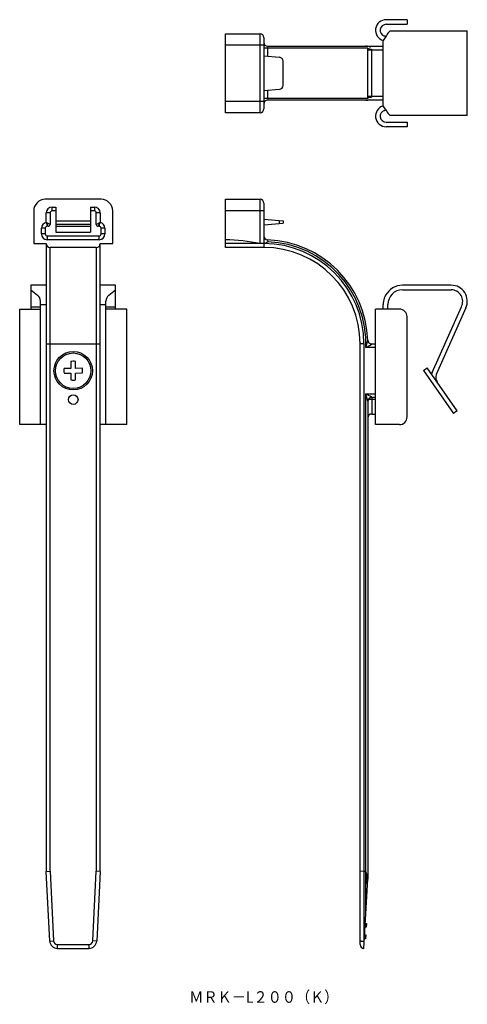
# Model space of a CAD drawing. Extents: x -244 to -128, y 30 to 286.
import ezdxf
from ezdxf.enums import TextEntityAlignment as Align

# ---------------------------------------------------------------- set-up
doc = ezdxf.new("R2010")
doc.units = 0
doc.layers.add('1', color=7, linetype='CONTINUOUS')
doc.styles.add('MDRAFSTD', font='TXT', dxfattribs={"bigfont": 'BIGFONT'})

msp = doc.modelspace()

# ---------------------------------------------------------------- linework, layer by layer
at = {"layer": '1', "color": 7, "linetype": 'CONTINUOUS'}
for p, q in [((-143.31, 286.05), (-148.76, 286.05)), ((-148.76, 284.85), (-143.31, 284.85)), ((-143.31, 286.05), (-143.31, 284.85)), ((-190.51, 261.9), (-190.51, 282.4)), ((-190.51, 282.4), (-181.51, 282.4)), ((-181.51, 261.9), (-181.51, 282.4)), ((-180.51, 281.4), (-180.51, 262.9)), ((-148.85, 281.64), (-149.51, 280.65)), ((-147.73, 283.15), (-127.68, 283.15)), ((-127.68, 261.15), (-127.68, 283.15)), ((-180.51, 279.4), (-190.51, 279.4)), ((-179.51, 279.15), (-179.55, 278.65)), ((-179.51, 279.15), (-149.51, 279.15)), ((-149.51, 263.65), (-149.51, 280.65)), ((-153.53, 278.65), (-180.51, 278.65)), ((-180.51, 276.65), (-176.42, 276.29)), ((-179.55, 278.65), (-179.55, 276.56)), ((-153.53, 278.15), (-153.53, 278.65)), ((-149.51, 278.15), (-153.53, 278.15)), ((-153.53, 266.15), (-153.53, 278.15)), ((-152.53, 278.4), (-152.53, 278.15)), ((-152.53, 278.15), (-152.53, 266.15)), ((-175.51, 269), (-175.51, 275.29)), ((-180.51, 267.65), (-176.42, 268)), ((-179.55, 267.73), (-179.55, 265.65)), ((-153.53, 266.15), (-149.51, 266.15)), ((-153.53, 265.65), (-153.53, 266.15)), ((-152.53, 266.15), (-152.53, 265.9)), ((-190.51, 264.9), (-180.51, 264.9)), ((-180.51, 265.65), (-153.53, 265.65)), ((-179.55, 265.65), (-179.51, 265.15)), ((-149.51, 265.15), (-179.51, 265.15)), ((-148.85, 262.65), (-149.51, 263.65)), ((-181.51, 261.9), (-190.51, 261.9)), ((-127.68, 261.15), (-147.73, 261.15)), ((-148.76, 259.45), (-143.31, 259.45)), ((-143.31, 258.25), (-148.76, 258.25)), ((-143.31, 259.45), (-143.31, 258.25)), ((-222.77, 239.4), (-237.27, 239.4)), ((-190.51, 226.9), (-190.51, 239.4)), ((-190.51, 239.4), (-181.51, 239.4)), ((-181.51, 227.9), (-181.51, 239.4)), ((-180.51, 238.4), (-180.51, 226.9)), ((-240.27, 236.4), (-240.27, 227.9)), ((-237.02, 233.37), (-237.02, 235.9)), ((-236.02, 235.9), (-237.02, 235.9)), ((-236.02, 235.9), (-236.02, 232.9)), ((-235.52, 236.4), (-235.52, 237.4)), ((-235.52, 237.4), (-234.52, 237.4)), ((-234.52, 236.4), (-235.52, 236.4)), ((-234.52, 237.4), (-234.52, 230.9)), ((-225.52, 237.4), (-224.52, 237.4)), ((-225.52, 237.4), (-225.52, 230.9)), ((-224.52, 236.4), (-225.52, 236.4)), ((-224.52, 237.4), (-224.52, 236.4)), ((-223.02, 235.9), (-224.02, 235.9)), ((-224.02, 232.9), (-224.02, 235.9)), ((-223.02, 235.9), (-223.02, 233.37)), ((-219.77, 227.9), (-219.77, 236.4)), ((-180.51, 236.4), (-190.51, 236.4)), ((-236.77, 232.9), (-237.02, 233.37)), ((-236.52, 233.15), (-237.02, 233.37)), ((-236.77, 232.4), (-236.77, 232.9)), ((-236.52, 232.4), (-236.77, 232.9)), ((-236.02, 232.9), (-236.52, 233.15)), ((-234.52, 233.83), (-225.52, 233.83)), ((-225.52, 232.84), (-234.52, 232.84)), ((-224.02, 232.9), (-223.52, 233.15)), ((-223.02, 233.37), (-223.52, 233.15)), ((-223.27, 232.9), (-223.52, 232.4)), ((-223.02, 233.37), (-223.27, 232.9)), ((-223.27, 232.9), (-223.27, 232.4)), ((-180.51, 234.27), (-175.51, 233.84)), ((-180.51, 232.77), (-175.51, 233.21)), ((-176.42, 233.13), (-176.42, 233.92)), ((-175.51, 233.84), (-175.51, 233.21)), ((-237.27, 231.9), (-238.27, 231.9)), ((-238.27, 230.4), (-238.27, 231.9)), ((-237.27, 230.4), (-238.27, 230.4)), ((-237.27, 231.9), (-237.27, 230.4)), ((-236.52, 232.4), (-236.77, 232.4)), ((-234.52, 232.4), (-225.52, 232.4)), ((-234.52, 230.9), (-225.52, 230.9)), ((-223.27, 232.4), (-223.52, 232.4)), ((-221.77, 231.9), (-222.77, 231.9)), ((-222.77, 230.4), (-222.77, 231.9)), ((-221.77, 230.4), (-222.77, 230.4)), ((-221.77, 231.9), (-221.77, 230.4)), ((-240.27, 227.9), (-237.02, 227.9)), ((-237.02, 227.9), (-237.02, 64.9)), ((-236.77, 229.9), (-223.27, 229.9)), ((-236.77, 229.9), (-236.77, 228.9)), ((-223.27, 228.9), (-236.77, 228.9)), ((-223.27, 228.9), (-223.27, 229.9)), ((-223.02, 227.9), (-219.77, 227.9)), ((-223.02, 64.9), (-223.02, 227.9)), ((-180.1, 227.9), (-190.51, 227.9)), ((-179.51, 228.38), (-180.1, 227.9)), ((-179.55, 228.88), (-179.51, 228.38)), ((-224.02, 226.9), (-236.02, 226.9)), ((-236.02, 64.92), (-236.02, 226.9)), ((-224.02, 226.9), (-224.02, 64.92)), ((-180.51, 226.9), (-190.51, 226.9)), ((-237.02, 217.1), (-241.02, 217.1)), ((-241.02, 217.1), (-241.02, 210.9)), ((-241.02, 215.9), (-239.27, 214.5)), ((-219.02, 217.1), (-223.02, 217.1)), ((-220.77, 214.5), (-219.02, 215.9)), ((-219.02, 210.9), (-219.02, 217.1)), ((-131.88, 217.1), (-144.51, 217.1)), ((-144.51, 215.9), (-131.87, 215.9)), ((-238.52, 180.9), (-238.52, 212.93)), ((-221.52, 180.9), (-221.52, 212.93)), ((-243.92, 180.9), (-243.92, 210.9)), ((-243.92, 210.9), (-238.52, 210.9)), ((-241.02, 211.49), (-238.52, 211.49)), ((-238.52, 212.1), (-237.02, 212.1)), ((-223.02, 212.1), (-221.52, 212.1)), ((-221.52, 211.49), (-219.02, 211.49)), ((-216.12, 210.9), (-221.52, 210.9)), ((-216.12, 180.9), (-216.12, 210.9)), ((-151.51, 180.9), (-151.51, 210.9)), ((-145.31, 210.9), (-151.51, 210.9)), ((-149.51, 210.9), (-149.51, 212.1)), ((-148.31, 210.9), (-148.31, 212.1)), ((-136.82, 194.42), (-129.22, 211.49)), ((-128.04, 211.19), (-135.73, 193.93)), ((-143.31, 182.9), (-143.31, 208.9)), ((-154.03, 200.9), (-153.53, 202.8)), ((-153.53, 202.8), (-153.53, 202.86)), ((-237.02, 201.9), (-223.02, 201.9)), ((-154.51, 201.9), (-155.51, 201.9)), ((-155.51, 45.9), (-155.51, 201.9)), ((-154.51, 201.9), (-154.51, 46.8)), ((-151.51, 200.9), (-154.03, 200.9)), ((-152.53, 201.86), (-152.59, 201.77)), ((-152.53, 201.9), (-151.51, 201.9)), ((-152.53, 201.9), (-152.53, 201.86)), ((-230.64, 197.26), (-230.63, 195.49)), ((-229.43, 195.5), (-229.44, 197.28)), ((-230.63, 195.49), (-232.4, 195.47)), ((-227.65, 195.52), (-229.43, 195.5)), ((-229.42, 194.3), (-227.64, 194.32)), ((-139.09, 194.95), (-138.1, 195.64)), ((-139.09, 194.95), (-131.29, 183.81)), ((-130.3, 184.5), (-138.1, 195.64)), ((-232.39, 194.27), (-230.62, 194.29)), ((-230.62, 194.29), (-230.6, 192.51)), ((-229.4, 192.53), (-229.42, 194.3)), ((-154.01, 188.9), (-151.51, 188.9)), ((-154.01, 53.9), (-154.01, 188.9)), ((-153.51, 186.96), (-154.01, 188.9)), ((-153.51, 186.96), (-153.51, 62.9)), ((-151.51, 187.4), (-153.38, 187.4)), ((-151.51, 187.9), (-152.51, 187.9)), ((-152.51, 187.9), (-152.51, 183.65)), ((-130.3, 184.5), (-131.29, 183.81)), ((-152.51, 183.65), (-151.51, 183.65)), ((-237.02, 180.9), (-243.92, 180.9)), ((-216.12, 180.9), (-223.02, 180.9)), ((-145.31, 180.9), (-151.51, 180.9)), ((-237.02, 64.9), (-236.02, 64.92)), ((-236.12, 46.8), (-237.02, 64.9)), ((-236.02, 64.92), (-235.12, 46.85)), ((-224.92, 46.85), (-224.02, 64.92)), ((-223.02, 64.9), (-224.02, 64.92)), ((-223.02, 64.9), (-223.93, 46.8)), ((-154.51, 64.9), (-155.51, 64.92)), ((-154.01, 64.9), (-154.51, 64.9)), ((-154.51, 44.9), (-153.51, 62.9)), ((-154.15, 51.4), (-153.9, 51.4)), ((-153.9, 51.4), (-153.96, 50.4)), ((-153.96, 50.4), (-154.21, 50.4)), ((-153.93, 50.9), (-154.18, 50.9)), ((-236.12, 46.8), (-235.12, 46.85)), ((-223.93, 46.8), (-224.92, 46.85)), ((-154.51, 46.8), (-154.41, 46.8)), ((-154.12, 47.4), (-154.37, 47.4)), ((-154.09, 47.9), (-154.34, 47.9)), ((-154.32, 48.4), (-154.07, 48.4)), ((-154.07, 48.4), (-154.12, 47.4)), ((-234.12, 44.9), (-234.12, 45.9)), ((-234.12, 45.9), (-225.92, 45.9)), ((-234.12, 44.9), (-225.92, 44.9)), ((-225.92, 44.9), (-225.92, 45.9))]:
    msp.add_line(p, q, dxfattribs=at)
for centre, radius in [((-230.02, 194.9), 5), ((-230.02, 194.9), 4.6), ((-230.02, 187.4), 1.25)]:
    msp.add_circle(centre, radius, dxfattribs=at)
for centre, radius, start, end in [((-148.76, 283.29), 2.75, 90, 254.1353), ((-148.76, 283.29), 1.55, 90, 254.1353), ((-181.51, 281.4), 1, 0, 90), ((-149.51, 280.65), 1.2, 56.345, 74.1353), ((-144.27, 279.37), 5.11, 137.6997, 153.6373), ((-142.9, 278.13), 6.96, 134.1146, 137.6997), ((-179.51, 280.15), 1, 180, 270), ((-153.94, 276.9), 2.25, 59.7278, 92.2517), ((-176.51, 275.29), 1, 0, 85), ((-153.36, 278.71), 0.178, 200.5267, 249.4808), ((-153.01, 279.4), 0.953, 244.404, 256.3483), ((-152.69, 280.64), 2.23, 255.9026, 262.679), ((-152.51, 282.06), 3.66, 262.6218, 269.6333), ((-176.51, 269), 1, 275, 0), ((-179.51, 264.15), 1, 90, 180), ((-154, 267.83), 2.69, 269.3578, 289.9853), ((-154.01, 265.65), 0.5, 270, 304.7854), ((-153.38, 265.6), 0.157, 107.0574, 162.9351), ((-153.01, 264.89), 0.953, 103.6517, 115.596), ((-152.69, 263.65), 2.23, 97.321, 104.0974), ((-152.51, 262.23), 3.66, 90.3667, 97.3782), ((-148.76, 261), 2.75, 105.8647, 270), ((-181.51, 262.9), 1, 270, 0), ((-148.76, 261), 1.55, 105.8647, 270), ((-149.51, 263.65), 1.2, 285.8647, 303.655), ((-144.27, 264.92), 5.11, 206.3627, 222.3003), ((-142.9, 266.16), 6.96, 222.3003, 226.0953), ((-237.27, 236.4), 3, 90, 180), ((-222.77, 236.4), 3, 0, 90), ((-181.51, 238.4), 1, 0, 90), ((-235.52, 235.9), 1.5, 90, 180), ((-235.52, 235.9), 0.5, 90, 180), ((-224.52, 235.9), 1.5, 0, 90), ((-224.52, 235.9), 0.5, 0, 90), ((-236.77, 231.9), 1.5, 99.5941, 180), ((-237.53, 233.9), 1.26, 307.0175, 315.083), ((-237.3, 233.71), 0.964, 313.6744, 324.225), ((-236.52, 232.9), 0.5, 270, 0), ((-223.52, 232.9), 0.5, 180, 270), ((-222.51, 233.9), 1.26, 217.0175, 225.083), ((-222.71, 233.68), 0.964, 223.6744, 234.225), ((-223.27, 231.9), 1.5, 0, 80.4059), ((-236.77, 230.4), 1.5, 180, 270), ((-236.77, 231.9), 0.5, 90, 180), ((-236.77, 230.4), 0.5, 180, 270), ((-223.27, 231.9), 0.5, 0, 90), ((-223.27, 230.4), 1.5, 270, 0), ((-223.27, 230.4), 0.5, 270, 0), ((-236.02, 227.9), 1, 180, 270), ((-224.02, 227.9), 1, 270, 0), ((-192.07, 173.82), 55.1, 78.9459, 88.3737), ((-179.51, 229.88), 1, 180, 267.9533), ((-180.51, 201.9), 26, 0, 90), ((-180.51, 201.9), 27, 1.9167, 87.9533), ((-180.51, 201.9), 26.5, 357.8374, 87.8374), ((-180.51, 201.9), 25, 0, 90), ((-144.51, 212.1), 5, 90, 151.3082), ((-144.51, 212.1), 3.8, 90, 180), ((-131.88, 212.9), 4.2, 336, 90), ((-131.87, 212.9), 3, 332.0066, 90), ((-240.52, 212.93), 2, 0, 51.3402), ((-219.52, 212.93), 2, 128.6611, 179.9987), ((-144.51, 212.1), 5, 170.343, 180), ((-144.51, 212.09), 5, 151.3091, 170.3421), ((-145.31, 208.9), 2, 0, 90), ((-152.53, 202.9), 1, 182.0467, 270), ((-152.58, 202.83), 0.943, 181.9523, 209.2859), ((-152.56, 202.84), 0.97, 209.2743, 227.8888), ((-152.54, 202.87), 1, 227.8876, 246.1274), ((-159.85, 212.04), 12.57, 297.59, 305.2833), ((-152.54, 202.82), 0.956, 245.2344, 271.0466), ((-230.02, 194.9), 2.45, 76.3431, 104.6947), ((-230.02, 194.9), 2.45, 166.3431, 194.6947), ((-230.02, 194.9), 2.45, 346.3431, 14.6947), ((-133.9, 193.12), 3.2, 156, 163.6822), ((-230.02, 194.9), 2.45, 256.3431, 284.6947), ((-133.9, 193.12), 2, 156, 215), ((-162.73, 173.07), 18.07, 55.9015, 61.1546), ((-152.51, 186.9), 1, 90, 180), ((-152.57, 186.96), 0.943, 152.6317, 179.9644), ((-152.54, 186.95), 0.97, 134.0289, 152.6433), ((-152.52, 186.92), 1, 115.7901, 134.0301), ((-152.51, 186.9), 1.03, 89.9685, 115.7816), ((-152.51, 182.65), 1, 90, 180), ((-145.31, 182.9), 2, 270, 0), ((-156.84, 63.74), 3.05, 1.7783, 22.1391), ((-194.11, 60.1), 40.5, 2.64, 5.2967), ((-238.34, 57.76), 84.79, 2.1986, 2.8428), ((-234.12, 46.9), 2, 182.8624, 270), ((-234.12, 46.9), 1, 182.8624, 270), ((-225.92, 46.9), 1, 270, 357.1376), ((-225.92, 46.9), 2, 270, 357.1376), ((-155.4, 47.13), 0.306, 247.8871, 268.2243), ((-155.03, 50.86), 4.05, 264.7099, 267.3633), ((-154.7, 57.48), 10.68, 267.2409, 268.6363), ((-154.52, 65.03), 18.23, 268.6218, 270.0274), ((-154.51, 45.9), 1, 180, 270)]:
    msp.add_arc(centre, radius, start, end, dxfattribs=at)

# ---------------------------------------------------------------- texts
at = {"layer": '1', "color": 7, "linetype": 'CONTINUOUS', "style": 'MDRAFSTD', "width": 1.058397}
msp.add_text('ＭＲＫ－L２００（Ｋ）', height=3, dxfattribs=at).set_placement((-199.89, 30.77), (-161.15, 30.77), align=Align.FIT)

doc.saveas('drawing.dxf')
